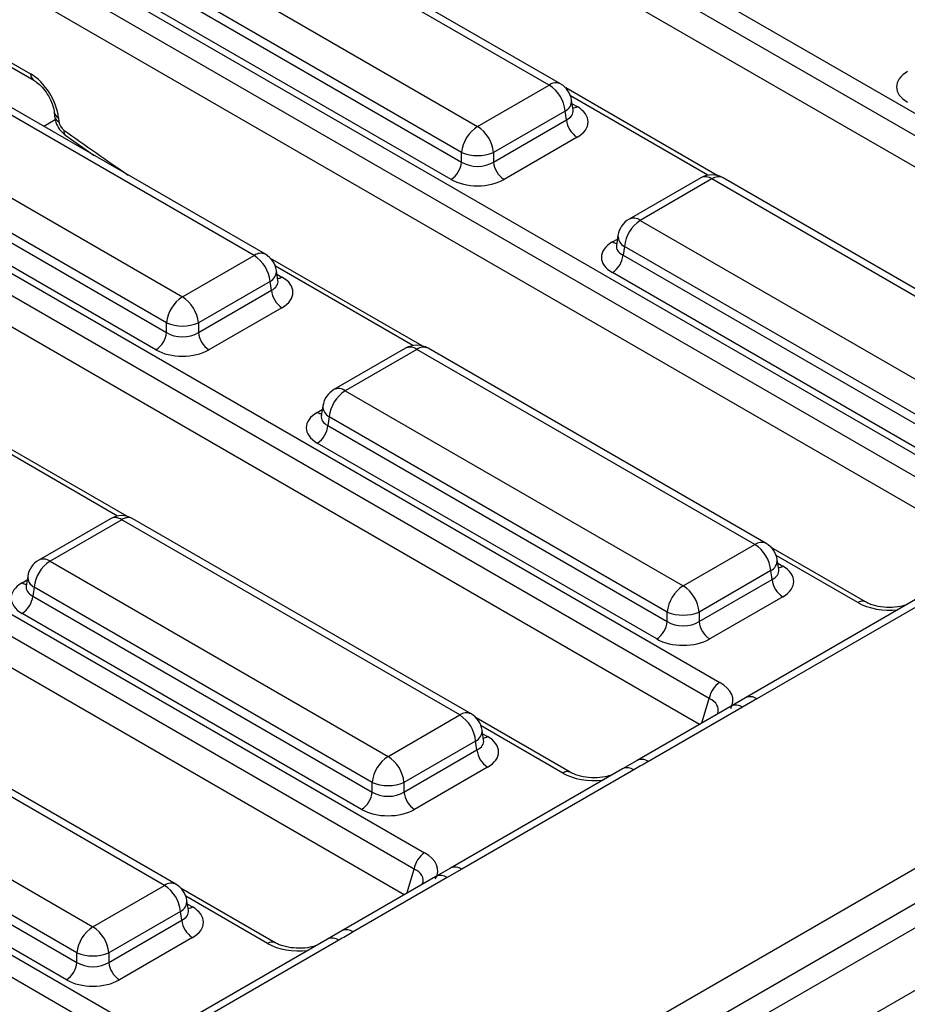
# Model space of a CAD drawing. Units: millimetres. Extents: x -168 to 664, y -32 to 370.
# Drawn here: x 340 to 352, y 136 to 150 of the extents above; entities that cross this region are included whole.
import ezdxf

# ---------------------------------------------------------------- set-up
doc = ezdxf.new("R2010")
doc.units = ezdxf.units.MM

msp = doc.modelspace()

# ---------------------------------------------------------------- linework, layer by layer
at = {"color": 7, "linetype": 'Continuous', "lineweight": 25}
for p, q in [((348.521638, 136.128477), (398.92295, 165.224534)), ((399.918156, 165.008414), (258.638222, 83.449244)), ((399.134275, 164.878927), (348.732963, 135.782869)), ((259.145189, 82.914058), (400.425124, 164.473228)), ((344.458248, 152.739955), (357.444591, 145.243099)), ((357.305319, 145.027748), (344.318975, 152.524605)), ((357.174311, 144.685821), (344.318975, 152.107049)), ((347.346306, 148.647239), (342.859561, 151.237381)), ((347.496293, 148.662091), (343.009549, 151.252234)), ((341.908351, 150.688259), (346.395095, 148.098117)), ((340.540877, 150.478505), (353.52722, 142.981648)), ((353.387947, 142.766298), (340.401604, 150.263154)), ((346.18377, 147.752509), (341.697026, 150.342652)), ((341.679261, 150.225414), (346.18377, 147.625017)), ((346.042887, 147.394612), (341.538378, 149.995009)), ((353.25694, 142.424371), (340.401604, 149.845598)), ((339.265991, 149.484761), (340.463287, 148.793577)), ((339.307226, 149.401627), (340.504523, 148.710443)), ((343.428934, 146.385789), (338.94219, 148.975931)), ((343.578922, 146.400641), (339.092177, 148.990783)), ((346.395095, 148.098117), (347.346306, 148.647239)), ((349.575746, 147.447168), (347.56436, 148.608316)), ((347.66286, 148.315623), (347.64292, 148.447222)), ((337.990979, 148.426809), (342.477724, 145.836666)), ((347.663316, 148.313152), (347.662762, 148.316538)), ((336.623505, 148.217054), (349.609848, 140.720198)), ((340.775961, 148.284985), (340.780731, 148.232432)), ((340.833915, 148.212988), (340.838685, 148.160436)), ((347.55763, 148.301631), (346.60642, 147.752509)), ((346.60642, 147.625017), (347.575395, 148.184394)), ((347.575395, 148.184394), (347.55763, 148.301631)), ((342.266399, 145.491059), (337.779654, 148.081201)), ((349.470575, 140.504847), (336.484232, 148.001704)), ((337.76189, 147.963964), (342.266399, 145.363566)), ((340.929797, 147.976751), (341.308108, 147.711554)), ((347.716278, 147.953989), (346.747303, 147.394612)), ((342.125516, 145.133161), (337.621006, 147.733559)), ((346.18377, 147.625017), (346.18377, 147.752509)), ((346.60642, 147.752509), (346.60642, 147.625017)), ((349.339568, 140.16292), (336.484232, 147.584148)), ((349.356377, 147.415116), (348.405167, 146.865994)), ((349.506365, 147.400263), (348.555154, 146.851141)), ((353.993109, 144.810121), (349.506365, 147.400263)), ((354.143097, 144.824973), (349.656353, 147.415116)), ((348.555154, 146.851141), (353.041899, 144.260999)), ((348.25854, 146.651124), (348.2386, 146.519526)), ((348.238503, 146.52328), (348.238217, 146.518395)), ((348.34383, 146.505534), (348.326065, 146.388296)), ((352.830574, 143.915391), (348.34383, 146.505534)), ((342.477724, 145.836666), (343.428934, 146.385789)), ((345.658374, 145.185718), (343.646989, 146.346866)), ((348.326065, 146.388296), (352.830574, 143.787899)), ((343.745489, 146.054173), (343.725548, 146.185771)), ((352.689691, 143.557494), (348.185182, 146.157891)), ((332.706133, 145.955604), (345.692477, 138.458747)), ((343.640259, 146.040181), (342.689048, 145.491059)), ((343.658023, 145.922944), (343.640259, 146.040181)), ((343.745945, 146.051701), (343.745391, 146.055088)), ((342.689048, 145.363566), (343.658023, 145.922944)), ((345.553204, 138.243397), (332.566861, 145.740253)), ((343.798907, 145.692539), (342.829932, 145.133161)), ((342.266399, 145.363566), (342.266399, 145.491059)), ((342.689048, 145.491059), (342.689048, 145.363566)), ((345.422196, 137.90147), (332.566861, 145.322697)), ((345.439006, 145.153665), (344.487795, 144.604543)), ((345.588993, 145.138813), (344.637783, 144.589691)), ((350.075738, 142.54867), (345.588993, 145.138813)), ((350.225726, 142.563523), (345.738981, 145.153665)), ((344.637783, 144.589691), (349.124527, 141.999548)), ((344.341169, 144.389673), (344.321228, 144.258075)), ((344.321132, 144.26183), (344.320845, 144.256944)), ((344.426458, 144.244083), (344.408693, 144.126846)), ((344.408693, 144.126846), (348.913202, 141.526448)), ((348.913202, 141.653941), (344.426458, 144.244083)), ((341.741003, 142.924267), (339.729617, 144.085415)), ((348.772319, 141.296043), (344.26781, 143.896441)), ((328.788762, 143.694153), (341.775105, 136.197297)), ((341.635832, 135.981946), (328.649489, 143.478803)), ((341.521634, 142.892215), (340.570423, 142.343093)), ((341.671622, 142.877362), (340.720411, 142.32824)), ((346.158366, 140.28722), (341.671622, 142.877362)), ((346.308354, 140.302072), (341.82161, 142.892215)), ((349.124527, 141.999548), (350.075738, 142.54867)), ((351.543204, 141.788478), (350.293792, 142.509748)), ((340.720411, 142.32824), (345.207156, 139.738098)), ((350.392293, 142.217055), (350.372352, 142.348653)), ((350.287063, 142.203063), (349.335852, 141.653941)), ((350.304827, 142.085826), (350.287063, 142.203063)), ((350.392748, 142.214583), (350.392194, 142.21797)), ((340.423797, 142.128223), (340.403856, 141.996625)), ((349.335852, 141.526448), (350.304827, 142.085826)), ((340.40376, 142.000379), (340.403474, 141.995494)), ((340.509086, 141.982633), (340.491322, 141.865395)), ((344.995831, 139.39249), (340.509086, 141.982633)), ((340.491322, 141.865395), (344.995831, 139.264998)), ((350.44571, 141.855421), (349.476735, 141.296043)), ((352.236934, 141.835633), (349.95253, 140.516874)), ((352.386922, 141.820781), (350.102517, 140.502022)), ((348.913202, 141.526448), (348.913202, 141.653941)), ((349.335852, 141.653941), (349.335852, 141.526448)), ((344.854948, 139.034593), (340.350439, 141.63499)), ((342.240995, 138.025769), (337.75425, 140.615912)), ((342.390983, 138.040622), (337.904238, 140.630764)), ((349.95274, 140.516727), (349.760355, 140.405816)), ((350.102517, 140.502022), (349.910305, 140.390961)), ((349.760317, 140.405814), (348.511946, 139.685144)), ((349.910305, 140.390961), (348.661934, 139.670292)), ((345.207156, 139.738098), (346.158366, 140.28722)), ((347.625832, 139.527027), (346.376421, 140.248297)), ((346.474921, 139.955604), (346.45498, 140.087203)), ((336.80304, 140.06679), (341.289784, 137.476647)), ((346.369691, 139.941612), (345.418481, 139.39249)), ((346.387456, 139.824375), (346.369691, 139.941612)), ((346.475377, 139.953133), (346.474823, 139.956519)), ((345.418481, 139.264998), (346.387456, 139.824375)), ((341.078459, 137.13104), (336.591715, 139.721182)), ((348.511918, 139.685087), (348.319503, 139.574047)), ((336.57395, 139.603945), (341.078459, 137.003547)), ((346.528339, 139.59397), (345.559364, 139.034593)), ((348.319563, 139.574182), (346.035158, 138.255424)), ((348.469551, 139.55933), (346.185146, 138.240571)), ((340.937576, 136.773142), (336.433067, 139.37354)), ((344.995831, 139.264998), (344.995831, 139.39249)), ((345.418481, 139.39249), (345.418481, 139.264998)), ((346.035368, 138.255276), (345.842983, 138.144365)), ((345.842945, 138.144363), (344.594575, 137.423694)), ((345.992933, 138.129511), (344.744562, 137.408842)), ((346.185146, 138.240571), (345.992933, 138.129511)), ((341.289784, 137.476647), (342.240995, 138.025769)), ((343.708461, 137.265577), (342.459049, 137.986847)), ((342.55755, 137.694154), (342.537609, 137.825752)), ((342.45232, 137.680162), (341.501109, 137.13104)), ((342.470084, 137.562925), (342.45232, 137.680162)), ((342.558005, 137.691682), (342.557451, 137.695069)), ((341.501109, 137.003547), (342.470084, 137.562925)), ((342.610967, 137.33252), (341.641992, 136.773142)), ((344.594547, 137.423636), (344.402131, 137.312597)), ((344.402191, 137.312732), (342.117786, 135.993973)), ((344.552179, 137.29788), (342.267774, 135.979121)), ((341.078459, 137.003547), (341.078459, 137.13104)), ((341.501109, 137.13104), (341.501109, 137.003547))]:
    msp.add_line(p, q, dxfattribs=at)
at = {"color": 8, "linetype": 'Continuous', "lineweight": 25}
for p, q in [((349.452849, 147.450489), (347.628695, 148.503551)), ((347.650265, 148.398749), (347.716278, 148.36064)), ((340.790694, 148.187091), (340.637529, 148.098671)), ((348.185182, 146.564542), (348.251195, 146.602651)), ((345.535477, 145.189039), (343.711323, 146.2421)), ((343.732893, 146.137298), (343.798907, 146.099189)), ((344.26781, 144.303092), (344.333824, 144.3412)), ((341.618106, 142.927588), (339.793952, 143.98065)), ((351.443212, 141.778576), (350.358127, 142.404982)), ((350.379697, 142.30018), (350.44571, 142.262071)), ((340.350439, 142.041641), (340.416452, 142.07975)), ((349.371844, 140.181553), (349.470575, 140.504847)), ((347.52584, 139.517126), (346.440755, 140.143532)), ((346.462325, 140.03873), (346.528339, 140.000621)), ((345.454473, 137.920103), (345.553204, 138.243397)), ((343.608469, 137.255675), (342.523384, 137.882081)), ((342.544954, 137.777279), (342.610967, 137.73917))]:
    msp.add_line(p, q, dxfattribs=at)
for centre, radius, start, end in [((340.559533, 148.789433), 0.096336, 177.5349218, 234.5906298), ((347.433994, 148.526465), 0.14925, 65.328643, 125.9818154), ((347.488245, 148.440056), 0.154841, 296.6225197, 2.6524405), ((347.648, 148.47016), 0.12906, 274.8579533, 301.9406704), ((340.869619, 148.301024), 0.095, 189.5578111, 247.9241192), ((340.874445, 148.248542), 0.095086, 189.7416847, 247.9090777), ((340.980902, 148.035604), 0.077941, 169.4955419, 229.0557576), ((349.419129, 147.284065), 0.1453, 53.1027165, 115.5868251), ((349.593601, 147.284065), 0.1453, 64.4131749, 126.8972835), ((348.467919, 146.734943), 0.1453, 53.1027165, 115.5868251), ((348.418012, 146.646768), 0.159531, 178.4354213, 242.2896185), ((348.25346, 146.674062), 0.12906, 238.0593296, 265.1420467), ((343.516623, 146.265015), 0.14925, 65.328643, 125.9818154), ((343.570873, 146.178606), 0.154841, 296.6225197, 2.6524405), ((343.730629, 146.208709), 0.12906, 274.8579533, 301.9406704), ((345.501758, 145.022614), 0.1453, 53.1027165, 115.5868251), ((345.676229, 145.022614), 0.1453, 64.4131749, 126.8972835), ((344.550547, 144.473492), 0.1453, 53.1027165, 115.5868251), ((344.50064, 144.385318), 0.159531, 178.4354213, 242.2896185), ((344.336088, 144.412611), 0.12906, 238.0593296, 265.1420467), ((341.584386, 142.761164), 0.1453, 53.1027165, 115.5868251), ((341.758858, 142.761164), 0.1453, 64.4131749, 126.8972835), ((350.163427, 142.427896), 0.14925, 65.328643, 125.9818154), ((340.633175, 142.212042), 0.1453, 53.1027165, 115.5868251), ((350.217677, 142.341487), 0.154841, 296.6225197, 2.6524405), ((350.377433, 142.371591), 0.12906, 274.8579533, 301.9406704), ((340.418717, 142.151161), 0.12906, 238.0593296, 265.1420467), ((340.583269, 142.123867), 0.159531, 178.4354213, 242.2896185), ((351.501988, 141.696373), 0.101055, 66.7388022, 125.5649551), ((350.014598, 140.37901), 0.151201, 54.4457337, 114.2041973), ((349.82242, 140.268206), 0.150973, 54.3997774, 114.2897642), ((346.246055, 140.166446), 0.14925, 65.328643, 125.9818154), ((346.300305, 140.080037), 0.154841, 296.6225197, 2.6524405), ((346.460061, 140.11014), 0.12906, 274.8579533, 301.9406704), ((348.574057, 139.547559), 0.150949, 54.397278, 114.3191037), ((348.381644, 139.436352), 0.151166, 54.442063, 114.2474786), ((347.584616, 139.434922), 0.101055, 66.7388022, 125.5649551), ((346.097226, 138.117559), 0.151201, 54.4457337, 114.2041973), ((345.905048, 138.006755), 0.150973, 54.3997774, 114.2897642), ((342.328684, 137.904996), 0.14925, 65.328643, 125.9818154), ((342.382934, 137.818586), 0.154841, 296.6225197, 2.6524405), ((342.542689, 137.84869), 0.12906, 274.8579533, 301.9406704), ((344.656686, 137.286109), 0.150949, 54.397278, 114.3191037), ((343.667245, 137.173472), 0.101055, 66.7388022, 125.5649551), ((344.464272, 137.174902), 0.151166, 54.442063, 114.2474786)]:
    msp.add_arc(centre, radius, start, end, dxfattribs=at)
at = {"color": 7, "linetype": 'Continuous', "lineweight": 25}
for centre, radius, start, end in [((347.09379, 148.255424), 0.466137, 5.6889994, 57.1991371), ((347.346306, 148.402277), 0.3, 8.6162895, 60.0026883), ((347.884622, 148.215199), 0.310758, 185.6889994, 237.1991371), ((346.647611, 147.706302), 0.466137, 122.8008629, 174.3110006), ((346.142579, 147.706302), 0.466137, 5.6889994, 57.1991371), ((346.395095, 148.262157), 0.551724, 247.4787401, 292.5212599), ((345.874543, 147.655822), 0.310758, 302.8008629, 354.3110006), ((346.915647, 147.655822), 0.310758, 185.6889994, 237.1991371), ((349.506365, 147.155301), 0.3, 60.0026883, 119.9973117), ((348.555154, 146.606179), 0.3, 119.9973117, 171.3837105), ((348.80767, 146.459326), 0.466137, 122.8008629, 174.3110006), ((343.176418, 145.993973), 0.466137, 5.6889994, 57.1991371), ((343.428934, 146.140826), 0.3, 8.6162895, 60.0026883), ((348.016838, 146.419101), 0.310758, 302.8008629, 354.3110006), ((342.73024, 145.444851), 0.466137, 122.8008629, 174.3110006), ((342.225208, 145.444851), 0.466137, 5.6889994, 57.1991371), ((343.967251, 145.953749), 0.310758, 185.6889994, 237.1991371), ((342.477724, 146.000707), 0.551724, 247.4787401, 292.5212599), ((341.957172, 145.394371), 0.310758, 302.8008629, 354.3110006), ((342.998276, 145.394371), 0.310758, 185.6889994, 237.1991371), ((345.588993, 144.893851), 0.3, 60.0026883, 119.9973117), ((344.637783, 144.344728), 0.3, 119.9973117, 171.3837105), ((344.890299, 144.197876), 0.466137, 122.8008629, 174.3110006), ((344.099466, 144.157651), 0.310758, 302.8008629, 354.3110006), ((341.671622, 142.6324), 0.3, 60.0026883, 119.9973117), ((350.075738, 142.303708), 0.3, 8.6162895, 60.0026883), ((349.823222, 142.156855), 0.466137, 5.6889994, 57.1991371), ((340.720411, 142.083278), 0.3, 119.9973117, 171.3837105), ((340.972927, 141.936425), 0.466137, 122.8008629, 174.3110006), ((350.614054, 142.116631), 0.310758, 185.6889994, 237.1991371), ((349.377043, 141.607733), 0.466137, 122.8008629, 174.3110006), ((348.872011, 141.607733), 0.466137, 5.6889994, 57.1991371), ((340.182095, 141.8962), 0.310758, 302.8008629, 354.3110006), ((349.124527, 142.163589), 0.551724, 247.4787401, 292.5212599), ((348.603975, 141.557253), 0.310758, 302.8008629, 354.3110006), ((349.645079, 141.557253), 0.310758, 185.6889994, 237.1991371), ((349.779784, 140.457585), 0.3128, 122.9067666, 171.3096049), ((345.90585, 139.895405), 0.466137, 5.6889994, 57.1991371), ((346.158366, 140.042258), 0.3, 8.6162895, 60.0026883), ((346.696683, 139.85518), 0.310758, 185.6889994, 237.1991371), ((345.459672, 139.346283), 0.466137, 122.8008629, 174.3110006), ((344.95464, 139.346283), 0.466137, 5.6889994, 57.1991371), ((345.207156, 139.902138), 0.551724, 247.4787401, 292.5212599), ((344.686604, 139.295803), 0.310758, 302.8008629, 354.3110006), ((345.727708, 139.295803), 0.310758, 185.6889994, 237.1991371), ((345.862413, 138.196134), 0.3128, 122.9067666, 171.3096049), ((341.988479, 137.633954), 0.466137, 5.6889994, 57.1991371), ((342.240995, 137.780807), 0.3, 8.6162895, 60.0026883), ((341.5423, 137.084832), 0.466137, 122.8008629, 174.3110006), ((341.037268, 137.084832), 0.466137, 5.6889994, 57.1991371), ((342.779311, 137.59373), 0.310758, 185.6889994, 237.1991371), ((341.289784, 137.640688), 0.551724, 247.4787401, 292.5212599), ((340.769232, 137.034352), 0.310758, 302.8008629, 354.3110006), ((341.810336, 137.034352), 0.310758, 185.6889994, 237.1991371)]:
    msp.add_arc(centre, radius, start, end, dxfattribs=at)
for centre, major_axis, ratio, start_param, end_param in [((352.460153, 148.622667), (0.503813, 0), 0.572919093, 2.359992588, 3.923192719), ((340.481816, 148.396003), (-0.268596, 0.422117), 0.546413513, 3.955851332, 5.474287781), ((347.358678, 148.157314), (0.503813, 0), 0.572919093, 5.501585242, 7.064785372), ((340.909105, 148.123833), (-0.053719, 0.084423), 0.546413513, 0.814258678, 2.211965055), ((346.395095, 147.764358), (0.3, 0), 0.654379441, 3.930788915, 5.493989046), ((346.395095, 147.60105), (0.5, 0), 0.581689643, 3.930788915, 5.493989046), ((348.542782, 146.361217), (0.503813, 0), 0.572919093, 2.359992588, 3.923192719), ((343.441307, 145.895864), (0.503813, 0), 0.572919093, 5.501585242, 7.064785372), ((342.477724, 145.502907), (0.3, 0), 0.654379441, 3.930788915, 5.493989046), ((342.477724, 145.339599), (0.5, 0), 0.581689643, 3.930788915, 5.493989046), ((344.62541, 144.099766), (0.503813, 0), 0.572919093, 2.359992588, 3.923192719), ((350.088111, 142.058746), (0.503813, 0), 0.572919093, 5.501585242, 7.064785372), ((340.708038, 141.838316), (0.503813, 0), 0.572919093, 2.359992588, 3.923192719), ((349.124527, 141.665789), (0.3, 0), 0.654379441, 3.930788915, 5.493989046), ((349.124527, 141.502481), (0.5, 0), 0.581689643, 3.930788915, 5.493989046), ((349.166049, 140.478996), (0.618373, 0), 0.560135066, 5.979398375, 7.05350434), ((346.170739, 139.797295), (0.503813, 0), 0.572919093, 5.501585242, 7.064785372), ((345.207156, 139.404339), (0.3, 0), 0.654379441, 3.930788915, 5.493989046), ((345.207156, 139.241031), (0.5, 0), 0.581689643, 3.930788915, 5.493989046), ((345.248677, 138.217546), (0.618373, 0), 0.560135066, 5.979398375, 7.05350434), ((342.253367, 137.535845), (0.503813, 0), 0.572919093, 5.501585242, 7.064785372), ((341.289784, 137.142888), (0.3, 0), 0.654379441, 3.930788915, 5.493989046), ((341.289784, 136.97958), (0.5, 0), 0.581689643, 3.930788915, 5.493989046)]:
    msp.add_ellipse(centre, major_axis=major_axis, ratio=ratio, start_param=start_param, end_param=end_param, dxfattribs=at)
at = {"color": 8, "linetype": 'Continuous', "lineweight": 25}
for centre, major_axis, ratio, start_param, end_param in [((347.358678, 148.320623), (0.304875, -0.029433), 0.563643706, 5.555946976, 6.426869764), ((344.677452, 205.78577), (-41.901367, 65.850945), 0.546413513, 2.211965055, 2.227411816), ((348.542782, 146.524525), (0.304875, 0.029433), 0.563643706, 2.982048719, 3.868830985), ((343.441307, 146.059172), (0.304875, -0.029433), 0.563643706, 5.555946976, 6.426869764), ((344.62541, 144.263074), (0.304875, 0.029433), 0.563643706, 2.982048719, 3.868830985), ((350.088111, 142.222054), (0.304875, -0.029433), 0.563643706, 5.555946976, 6.426869764), ((340.708038, 142.001624), (0.304875, 0.029433), 0.563643706, 2.982048719, 3.868830985), ((351.861031, 142.034776), (0.6, 0), 0.594965613, 3.942069947, 4.903038119), ((349.166049, 140.315688), (0.423257, 0.055715), 0.537615432, 6.021257473, 6.982853123), ((346.170739, 139.960604), (0.304875, -0.029433), 0.563643706, 5.555946976, 6.426869764), ((347.943659, 139.773326), (0.6, 0), 0.594965613, 3.942069947, 4.903038119), ((345.248677, 138.054238), (0.423257, 0.055715), 0.537615432, 6.021257473, 6.982853123), ((342.253367, 137.699153), (0.304875, -0.029433), 0.563643706, 5.555946976, 6.426869764), ((344.026287, 137.511875), (0.6, 0), 0.594965613, 3.942069947, 4.903038119)]:
    msp.add_ellipse(centre, major_axis=major_axis, ratio=ratio, start_param=start_param, end_param=end_param, dxfattribs=at)
at = {"color": 7, "linetype": 'Continuous', "lineweight": 25}
for points, knots in [([(340.504523, 148.710443), (340.518277, 148.701705), (340.552877, 148.679725), (340.618018, 148.618659), (340.68752, 148.527653), (340.743169, 148.421777), (340.76961, 148.336401), (340.774479, 148.296985), (340.775961, 148.284985)], [0, 0, 0, 0, 0.119278748, 0.30004646, 0.49770676, 0.704894949, 0.910158059, 1, 1, 1, 1]), ([(340.780731, 148.232432), (340.785215, 148.2063), (340.795706, 148.145163), (340.84486, 148.051385), (340.900868, 148.002171), (340.929797, 147.976751)], [0, 0, 0, 0, 0.265214726, 0.620466838, 1, 1, 1, 1]), ([(352.095018, 141.753706), (352.066114, 141.744104), (351.996917, 141.721118), (351.859185, 141.710199), (351.711094, 141.723913), (351.603518, 141.756487), (351.557661, 141.780809), (351.543204, 141.788478)], [0, 0, 0, 0, 0.170064, 0.407130179, 0.648368926, 0.889140555, 1, 1, 1, 1]), ([(348.661934, 139.670292), (348.65676, 139.667305), (348.592658, 139.630303), (348.528516, 139.593324), (348.469551, 139.55933)], [0, 0, 0, 0, 0.080714663, 1, 1, 1, 1]), ([(348.177646, 139.492256), (348.148742, 139.482654), (348.079545, 139.459667), (347.941813, 139.448748), (347.793722, 139.462462), (347.686146, 139.495037), (347.64029, 139.519359), (347.625832, 139.527027)], [0, 0, 0, 0, 0.170064, 0.407130179, 0.648368926, 0.889140555, 1, 1, 1, 1]), ([(344.744562, 137.408842), (344.739388, 137.405855), (344.675287, 137.368853), (344.611144, 137.331874), (344.552179, 137.29788)], [0, 0, 0, 0, 0.080714663, 1, 1, 1, 1]), ([(344.260275, 137.230805), (344.231371, 137.221204), (344.162174, 137.198217), (344.024441, 137.187298), (343.876351, 137.201012), (343.768775, 137.233586), (343.722918, 137.257909), (343.708461, 137.265577)], [0, 0, 0, 0, 0.170064, 0.407130179, 0.648368926, 0.889140555, 1, 1, 1, 1])]:
    msp.add_open_spline(points, degree=3, knots=knots, dxfattribs=at)

doc.saveas('drawing.dxf')
